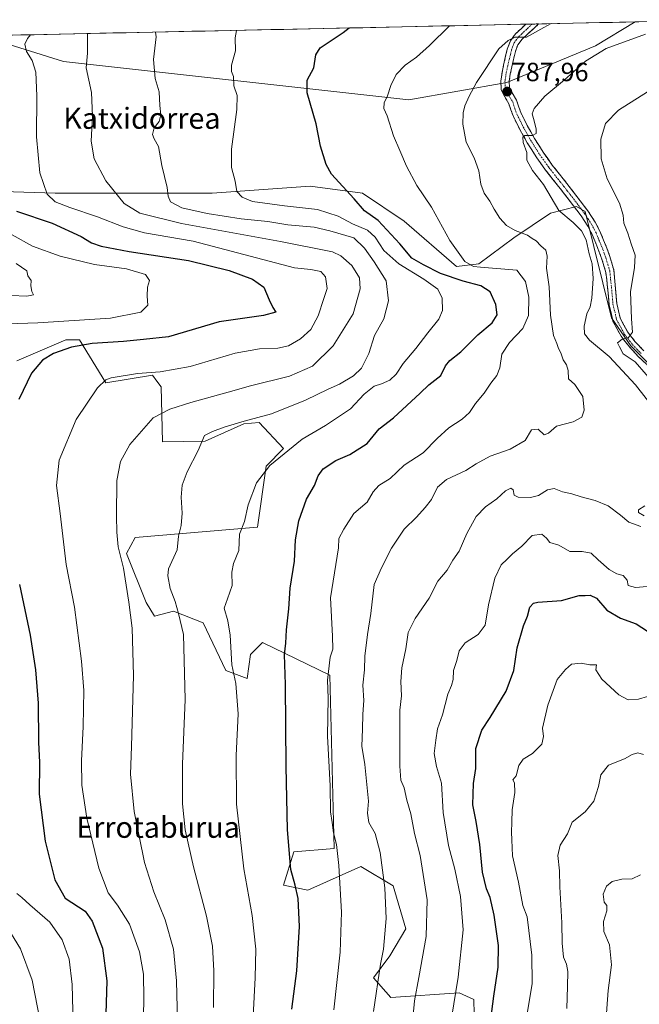
# Model space of a CAD drawing. Units: metres. Extents: x 644380 to 647835, y 4757713 to 4760099.
# Drawn here: x 644662 to 644898, y 4759664 to 4760038 of the extents above; entities that cross this region are included whole.
import ezdxf
from ezdxf.enums import TextEntityAlignment as Align

# ---------------------------------------------------------------- set-up
doc = ezdxf.new("R2010")
doc.units = ezdxf.units.M
doc.header["$MEASUREMENT"] = 0
doc.linetypes.add('TRAZO_Y_PUNTO', pattern=[1, 0.5, -0.25, 0, -0.25])
doc.linetypes.add('TRAZOSX2', pattern=[1.5, 1, -0.5])
for name, color, linetype, lineweight in [('Arbolado forestal CxS', 92, 'Continuous', 0), ('Camino', 19, 'TRAZOSX2', 0), ('Camino Cxs', 19, 'Continuous', 0), ('Camino eje', 19, 'TRAZO_Y_PUNTO', 0), ('Carátula', 7, 'Continuous', 5), ('Curva de nivel maestra', 36, 'Continuous', 30), ('Curva de nivel normal', 36, 'Continuous', 0), ('Municipio CxS', 142, 'Continuous', 0), ('Prado CxS', 92, 'Continuous', 0), ('Punto de cota en terreno', 7, 'Continuous', 0), ('Rótulo de punto de cota en terreno', 19, 'Continuous', 0), ('Texto cartográfico', 19, 'Continuous', 0)]:
    doc.layers.add(name, color=color, linetype=linetype, lineweight=lineweight)
doc.styles.add('Arial', font='txt', dxfattribs={"height": 0.2})

# ---------------------------------------------------------------- blocks, each defined once
blk = doc.blocks.new('*U168')
at = {"layer": 'Municipio CxS', "color": 142, "linetype": 'Continuous', "lineweight": 0}
blk.add_polyline3d([(644657.5351, 4760032.0775, 752.8927), (644662.5325, 4760032.1839, 754.2688), (644667.5298, 4760032.2904, 755.1422), (644672.5271, 4760032.3968, 756.1168), (644677.5244, 4760032.5033, 757.281), (644682.5217, 4760032.6097, 758.6274), (644687.5191, 4760032.7161, 759.8962), (644692.5164, 4760032.8226, 761.024), (644697.5137, 4760032.929, 762.5476), (644702.511, 4760033.0354, 762.8932), (644707.5083, 4760033.1419, 763.6431), (644712.5056, 4760033.2483, 764.6661), (644717.503, 4760033.3547, 765.4501), (644722.5003, 4760033.4612, 766.2163), (644727.4976, 4760033.5676, 766.8956), (644732.4949, 4760033.674, 767.5274), (644737.4922, 4760033.7805, 768.4392), (644742.4895, 4760033.8869, 769.6533), (644747.4869, 4760033.9934, 770.4985), (644752.4842, 4760034.0998, 771.0571), (644757.4815, 4760034.2062, 771.7135), (644762.4788, 4760034.3127, 772.285), (644767.4761, 4760034.4191, 772.8627), (644772.4734, 4760034.5255, 773.4475), (644777.4708, 4760034.632, 773.896), (644782.4681, 4760034.7384, 774.426), (644787.4654, 4760034.8448, 774.9719), (644792.4627, 4760034.9513, 775.6113), (644797.46, 4760035.0577, 776.1393), (644802.4574, 4760035.1641, 776.6701), (644807.4547, 4760035.2706, 777.2926), (644812.452, 4760035.377, 778.0806), (644817.4493, 4760035.4834, 778.7579), (644822.4466, 4760035.5899, 779.4606), (644827.4439, 4760035.6963, 780.255), (644832.4413, 4760035.8028, 780.7967), (644837.4386, 4760035.9092, 781.4999), (644842.4359, 4760036.0156, 782.2309), (644847.4332, 4760036.1221, 783.1312), (644852.4305, 4760036.2285, 784.1405), (644857.4278, 4760036.3349, 784.421), (644862.4252, 4760036.4414, 784.7323), (644867.4225, 4760036.5478, 785.2274), (644872.4198, 4760036.6542, 785.9724), (644877.4171, 4760036.7607, 786.6086), (644882.4144, 4760036.8671, 787.3362), (644887.4118, 4760036.9735, 787.9976), (644892.4091, 4760037.08, 788.6007), (644897.4064, 4760037.1864, 788.87), (644902.4037, 4760037.2929, 789.1109)], dxfattribs=at)
blk = doc.blocks.new('*U173')
at = {"layer": 'Curva de nivel normal', "color": 36, "linetype": 'Continuous', "lineweight": 0}
blk.add_polyline3d([(644853.36, 4759650.06, 805), (644856.87, 4759671.42, 805), (644856.72, 4759682.23, 805), (644854.91, 4759696.85, 805), (644853.26, 4759701.11, 805), (644851.63, 4759709.96, 805), (644849.34, 4759719.96, 805), (644849.17, 4759726.09, 805), (644848.96, 4759729.02, 805), (644849.15, 4759732.81, 805), (644849.23, 4759737.52, 805), (644850.28, 4759744.07, 805), (644850.11, 4759747.72, 805), (644849.45, 4759748.88, 805), (644850.76, 4759750.45, 805), (644851.81, 4759754.33, 805), (644853.41, 4759756.78, 805), (644857.01, 4759758.92, 805), (644860.49, 4759762.52, 805), (644861.19, 4759765.44, 805), (644860.82, 4759768.58, 805), (644862.78, 4759777.27, 805), (644866.39, 4759787.04, 805), (644869.54, 4759790.92, 805), (644871.83, 4759792.88, 805), (644875.48, 4759793.26, 805), (644878.76, 4759792.71, 805), (644881.26, 4759792.59, 805), (644881.06, 4759790.7, 805), (644883.36, 4759787.14, 805), (644889.84, 4759781.22, 805), (644893.4, 4759779.28, 805), (644897.31, 4759779.57, 805), (644900.74, 4759780.65, 805)], dxfattribs=at)
blk = doc.blocks.new('*U179')
at = {"layer": 'Curva de nivel normal', "color": 36, "linetype": 'Continuous', "lineweight": 0}
for points in [[(644809.93, 4759641.79, 790), (644812.11, 4759664.9, 790), (644813.84, 4759673.76, 790), (644816.51, 4759689.3, 790), (644816.9, 4759703.26, 790), (644814.23, 4759720.11, 790), (644812.1, 4759728.47, 790), (644810.79, 4759736.02, 790), (644809.27, 4759741.14, 790), (644808.25, 4759745.82, 790), (644806.98, 4759748.76, 790), (644806.5, 4759754.14, 790), (644806.6, 4759769.34, 790), (644806.55, 4759775.47, 790), (644807.13, 4759780.81, 790), (644806.9, 4759786.36, 790), (644807.35, 4759791.54, 790), (644808.83, 4759798.69, 790), (644809.77, 4759804.96, 790), (644812.36, 4759810.22, 790), (644817.76, 4759818.03, 790), (644820.95, 4759824.42, 790), (644824.49, 4759828.71, 790), (644826.65, 4759832.48, 790), (644829.12, 4759835.85, 790), (644832, 4759842.65, 790), (644835.62, 4759849.01, 790), (644839.15, 4759852.68, 790), (644843.47, 4759855.74, 790), (644846.78, 4759858.81, 790), (644848.77, 4759859.81, 790), (644849.6, 4759859.16, 790), (644849.98, 4759857.22, 790), (644851.49, 4759856.4, 790), (644856.24, 4759856.24, 790), (644859.32, 4759857.04, 790), (644862.66, 4759859.26, 790), (644865.23, 4759859.69, 790), (644868.45, 4759858.5, 790), (644871.94, 4759857.73, 790), (644875.5, 4759856.49, 790), (644880.76, 4759855.19, 790), (644885.74, 4759853.08, 790), (644890.42, 4759849.56, 790), (644893.62, 4759846.88, 790), (644898.21, 4759845.31, 790)], [(644899.43, 4759849.29, 790), (644897.33, 4759850.61, 790), (644897.3, 4759851.58, 790), (644899.66, 4759853.12, 790)], [(644903.41, 4759889.85, 790), (644896.09, 4759899.18, 790), (644886.11, 4759909.85, 790), (644878.72, 4759916.11, 790), (644876.7, 4759918.57, 790), (644876.63, 4759921.45, 790), (644877.62, 4759926.18, 790), (644878.85, 4759928.85, 790), (644879.56, 4759932.08, 790), (644880.11, 4759939.55, 790), (644879.65, 4759945.18, 790), (644878.51, 4759948.95, 790), (644877.39, 4759954.23, 790), (644875.64, 4759957.73, 790), (644872.5, 4759960.81, 790), (644866.98, 4759965.48, 790), (644861.2, 4759975.29, 790), (644856.97, 4759980.63, 790), (644854.88, 4759984.55, 790), (644854.89, 4759987.53, 790), (644853.38, 4759991.26, 790), (644853.35, 4759993.33, 790), (644854.13, 4759994.01, 790), (644856.99, 4759993.97, 790), (644858.37, 4759994.77, 790), (644858.34, 4759996.33, 790), (644857.67, 4759999.53, 790), (644856.92, 4760002.23, 790), (644857.62, 4760004.26, 790), (644861.72, 4760008.96, 790), (644869.1, 4760015.15, 790), (644877.16, 4760022.18, 790), (644884.98, 4760027.06, 790), (644899.9, 4760032.48, 790)]]:
    blk.add_polyline3d(points, dxfattribs=at)
blk = doc.blocks.new('*U190')
at = {"layer": 'Curva de nivel normal', "color": 36, "linetype": 'Continuous', "lineweight": 0}
for points in [[(644682.38, 4759656.06, 745), (644682.05, 4759671.06, 745), (644680.81, 4759680.67, 745), (644678.18, 4759688.04, 745), (644673.54, 4759694.73, 745), (644665.91, 4759701.34, 745), (644662.9, 4759704.12, 745), (644660.95, 4759705.67, 745)], [(644649.82, 4759922.12, 745), (644668.95, 4759922.66, 745), (644696.56, 4759924.42, 745), (644708.06, 4759926.75, 745), (644710.8, 4759929.43, 745), (644710.49, 4759932.85, 745), (644710.69, 4759936.24, 745), (644711.35, 4759938.81, 745), (644709.86, 4759941.08, 745), (644702.65, 4759943.21, 745), (644690.49, 4759944.87, 745), (644677.42, 4759948.02, 745), (644666.85, 4759951.89, 745), (644659.23, 4759956.2, 745)]]:
    blk.add_polyline3d(points, dxfattribs=at)
blk = doc.blocks.new('*U193')
at = {"layer": 'Curva de nivel normal', "color": 36, "linetype": 'Continuous', "lineweight": 0}
blk.add_polyline3d([(644781.52, 4759661.43, 780), (644783.91, 4759683.44, 780), (644784.44, 4759698.63, 780), (644783.42, 4759716.28, 780), (644782.43, 4759724.28, 780), (644781.31, 4759728.78, 780), (644780.86, 4759732.7, 780), (644780.19, 4759736.71, 780), (644780.02, 4759746.61, 780), (644779.08, 4759765.54, 780), (644779.36, 4759779.99, 780), (644779.1, 4759786.78, 780), (644780.07, 4759795.55, 780), (644781.03, 4759798.66, 780), (644781, 4759803.52, 780), (644780.21, 4759818.14, 780), (644783.23, 4759837.1, 780), (644783.36, 4759840.68, 780), (644785.26, 4759844.19, 780), (644789.08, 4759850.19, 780), (644794.17, 4759854.52, 780), (644796.47, 4759858.44, 780), (644798.6, 4759860.85, 780), (644802.83, 4759863.52, 780), (644808.24, 4759868.52, 780), (644815.48, 4759873.24, 780), (644820.78, 4759878.76, 780), (644825.12, 4759882.83, 780), (644830.27, 4759886.11, 780), (644832.99, 4759888.64, 780), (644835.32, 4759892.05, 780), (644838.66, 4759895.91, 780), (644841.12, 4759899.73, 780), (644843.46, 4759902.69, 780), (644844.59, 4759905.59, 780), (644845.38, 4759910.81, 780), (644848.26, 4759915.26, 780), (644853.32, 4759920.52, 780), (644855.45, 4759925.52, 780), (644855.6, 4759932.52, 780), (644854.31, 4759938.44, 780), (644850.99, 4759942.76, 780), (644837.22, 4759943.93, 780), (644834.5, 4759944.17, 780), (644831.21, 4759945.98, 780), (644825.54, 4759954.05, 780), (644818.59, 4759966.64, 780), (644813.05, 4759974.91, 780), (644809.04, 4759982.24, 780), (644806.56, 4759988.22, 780), (644804.12, 4759993.79, 780), (644801.68, 4760001.39, 780), (644800.46, 4760004.24, 780), (644800.64, 4760006.34, 780), (644801.86, 4760009.09, 780), (644803.08, 4760012.92, 780), (644805.19, 4760017.12, 780), (644808.54, 4760020.72, 780), (644812.84, 4760023.73, 780), (644817.84, 4760028.17, 780), (644825.39, 4760035.65, 780)], dxfattribs=at)
blk = doc.blocks.new('*U194')
at = {"layer": 'Curva de nivel normal', "color": 36, "linetype": 'Continuous', "lineweight": 0}
for points in [[(644824.56, 4759648.08, 795), (644828.72, 4759673.88, 795), (644830.61, 4759691.89, 795), (644829.64, 4759704.61, 795), (644827.49, 4759714.88, 795), (644825.04, 4759723.97, 795), (644823.04, 4759736.52, 795), (644822.44, 4759747.71, 795), (644820.55, 4759754.02, 795), (644819.65, 4759758.97, 795), (644820.26, 4759764.06, 795), (644820.82, 4759768.35, 795), (644822.78, 4759773.67, 795), (644824.74, 4759781.5, 795), (644826.2, 4759784.83, 795), (644826.77, 4759787.06, 795), (644827, 4759790.53, 795), (644828.22, 4759794.3, 795), (644829.16, 4759797.93, 795), (644831.36, 4759800.97, 795), (644836.3, 4759804.16, 795), (644839, 4759807.76, 795), (644840.25, 4759815.52, 795), (644842.62, 4759825.56, 795), (644845.04, 4759830.69, 795), (644847.37, 4759832.89, 795), (644849.37, 4759834.92, 795), (644852.96, 4759837.82, 795), (644856.92, 4759841.88, 795), (644860.54, 4759842.33, 795), (644862.28, 4759840.8, 795), (644863.56, 4759839.17, 795), (644866.99, 4759838.12, 795), (644871.19, 4759835.7, 795), (644875.88, 4759835.74, 795), (644879.31, 4759835.12, 795), (644881.9, 4759832.55, 795), (644886.1, 4759828.95, 795), (644889.03, 4759827.29, 795), (644891.5, 4759826.56, 795), (644892.96, 4759824.82, 795), (644893.41, 4759822.88, 795), (644896.17, 4759822.03, 795), (644900.57, 4759822.43, 795)], [(644904.39, 4759898.25, 795), (644895.98, 4759907.84, 795), (644891.41, 4759910.94, 795), (644890.01, 4759913.58, 795), (644889.36, 4759915.04, 795), (644891.06, 4759916.52, 795), (644893.53, 4759917.18, 795), (644895.03, 4759919.18, 795), (644894.58, 4759924.18, 795), (644894.25, 4759934.52, 795), (644895.74, 4759943.74, 795), (644895.96, 4759948.42, 795), (644894.48, 4759952.74, 795), (644893.26, 4759956.85, 795), (644891.74, 4759960.63, 795), (644891.52, 4759963.66, 795), (644890.05, 4759968.24, 795), (644885.33, 4759977.52, 795), (644883.1, 4759985.02, 795), (644882.95, 4759992.5, 795), (644884.71, 4759998.52, 795), (644889.66, 4760003.54, 795), (644900.72, 4760010.61, 795)]]:
    blk.add_polyline3d(points, dxfattribs=at)
blk = doc.blocks.new('*U196')
at = {"layer": 'Curva de nivel normal', "color": 36, "linetype": 'Continuous', "lineweight": 0}
blk.add_polyline3d([(644796.59, 4759660.78, 785), (644799.24, 4759678.83, 785), (644800.4, 4759684.52, 785), (644801.34, 4759696.19, 785), (644800.81, 4759707.89, 785), (644799.1, 4759721.22, 785), (644797.16, 4759728.52, 785), (644794.76, 4759732.69, 785), (644794.24, 4759736.22, 785), (644794.65, 4759740.86, 785), (644793.23, 4759754.75, 785), (644792.17, 4759761.7, 785), (644792.37, 4759768.23, 785), (644792.45, 4759773.95, 785), (644792.85, 4759779.06, 785), (644792.55, 4759784.91, 785), (644793.1, 4759790.76, 785), (644793.28, 4759795.94, 785), (644794.28, 4759804.19, 785), (644795.59, 4759812.18, 785), (644796.82, 4759823.18, 785), (644799.54, 4759829.54, 785), (644803.36, 4759836.96, 785), (644808.14, 4759844.21, 785), (644812.92, 4759848.85, 785), (644816.17, 4759852.52, 785), (644818.61, 4759855.52, 785), (644820.82, 4759860.18, 785), (644824.3, 4759863.17, 785), (644831.66, 4759866.52, 785), (644835.54, 4759869.14, 785), (644840.88, 4759872.04, 785), (644848.54, 4759874.68, 785), (644854.22, 4759877.95, 785), (644856.6, 4759881.97, 785), (644859.16, 4759882.28, 785), (644861.42, 4759880.12, 785), (644863.08, 4759880.7, 785), (644866.08, 4759883.44, 785), (644872.5, 4759885.02, 785), (644875.74, 4759886.83, 785), (644876.69, 4759889.44, 785), (644876.07, 4759894.69, 785), (644873.12, 4759899.29, 785), (644870.68, 4759901.38, 785), (644870.5, 4759904.52, 785), (644869.93, 4759906.78, 785), (644868.68, 4759908.69, 785), (644867.77, 4759911.35, 785), (644866.86, 4759912.99, 785), (644866.26, 4759914.85, 785), (644864.95, 4759917.85, 785), (644863.87, 4759925.62, 785), (644863.35, 4759936.43, 785), (644862.36, 4759943.55, 785), (644862.59, 4759948.11, 785), (644862.1, 4759950.29, 785), (644860.17, 4759952.03, 785), (644858.33, 4759953.86, 785), (644856.86, 4759954.72, 785), (644855.13, 4759955.99, 785), (644850.46, 4759957.78, 785), (644847.08, 4759959.78, 785), (644844.57, 4759962.56, 785), (644842.36, 4759965.89, 785), (644840.78, 4759968.97, 785), (644838.56, 4759972.04, 785), (644837.36, 4759975.4, 785), (644836.62, 4759980.56, 785), (644834.84, 4759985.4, 785), (644831.82, 4759991.46, 785), (644830.56, 4759998.24, 785), (644830.61, 4760002.52, 785), (644831.24, 4760005.18, 785), (644832.96, 4760008.85, 785), (644835.7, 4760014.13, 785), (644844.18, 4760026.85, 785), (644847.71, 4760030.09, 785), (644850.4, 4760031.4, 785), (644854.76, 4760031.36, 785), (644861.28, 4760035.07, 785), (644864.14, 4760036.48, 785)], dxfattribs=at)
blk = doc.blocks.new('*U206')
at = {"layer": 'Curva de nivel normal', "color": 36, "linetype": 'Continuous', "lineweight": 0}
blk.add_polyline3d([(644735.72, 4759662.34, 765), (644735.82, 4759676.26, 765), (644735.33, 4759685.71, 765), (644733.06, 4759697.02, 765), (644728.07, 4759715.85, 765), (644724.95, 4759729.93, 765), (644723.89, 4759739.85, 765), (644723.95, 4759754.85, 765), (644724.89, 4759779.46, 765), (644724.33, 4759804.14, 765), (644722.44, 4759812.21, 765), (644721.19, 4759816.72, 765), (644719.2, 4759821.65, 765), (644718.34, 4759826.48, 765), (644718.64, 4759829.14, 765), (644721.97, 4759836.41, 765), (644722.41, 4759841.58, 765), (644723.41, 4759845.6, 765), (644723.76, 4759850.29, 765), (644723.39, 4759856.47, 765), (644723.82, 4759860.92, 765), (644725.7, 4759866, 765), (644729.9, 4759874.22, 765), (644732.35, 4759879.88, 765), (644735.32, 4759881.33, 765), (644739.73, 4759883.02, 765), (644747.33, 4759885.33, 765), (644757.77, 4759888.15, 765), (644770.68, 4759893.32, 765), (644779.35, 4759897.53, 765), (644783.68, 4759899.36, 765), (644788.98, 4759902.5, 765), (644791.94, 4759905.52, 765), (644794.71, 4759911.07, 765), (644796.88, 4759917.94, 765), (644800.47, 4759924.24, 765), (644802.25, 4759931.06, 765), (644801.37, 4759938.72, 765), (644796.8, 4759945.94, 765), (644793.15, 4759951.06, 765), (644789.13, 4759954.99, 765), (644779.98, 4759957.72, 765), (644774.03, 4759959.06, 765), (644764.04, 4759960.01, 765), (644756.32, 4759961.3, 765), (644746.24, 4759962.24, 765), (644733.25, 4759964.29, 765), (644723.62, 4759966.48, 765), (644719.38, 4759968.68, 765), (644718.47, 4759970.82, 765), (644718.1, 4759974.18, 765), (644716.06, 4759982.52, 765), (644714.84, 4759989.82, 765), (644713.12, 4759992.62, 765), (644712.49, 4759994.38, 765), (644713.18, 4759996.8, 765), (644715.02, 4759999.24, 765), (644715.68, 4760001.86, 765), (644715.3, 4760005.34, 765), (644715.08, 4760010.57, 765), (644713.54, 4760015.64, 765), (644712.96, 4760022.9, 765), (644713.9, 4760031.43, 765), (644713.63, 4760033.27, 765)], dxfattribs=at)
blk = doc.blocks.new('*U210')
at = {"layer": 'Curva de nivel normal', "color": 36, "linetype": 'Continuous', "lineweight": 0}
for points in [[(644670.68, 4759652.63, 740), (644666.75, 4759672.78, 740), (644662.31, 4759684.6, 740), (644657.48, 4759692.5, 740)], [(644652.73, 4759933.36, 740), (644664.74, 4759932.83, 740), (644667.25, 4759933.41, 740), (644666.64, 4759934.66, 740), (644666.27, 4759936.78, 740), (644666.42, 4759938.78, 740), (644665.08, 4759940.56, 740), (644664.76, 4759942.54, 740), (644660.66, 4759945.24, 740)]]:
    blk.add_polyline3d(points, dxfattribs=at)
blk = doc.blocks.new('*U228')
at = {"layer": 'Curva de nivel normal', "color": 36, "linetype": 'Continuous', "lineweight": 0}
blk.add_polyline3d([(644750.8, 4759658.98, 770), (644751.62, 4759673.68, 770), (644751.76, 4759684.48, 770), (644750.4, 4759697.26, 770), (644747.26, 4759715.12, 770), (644744.42, 4759739.61, 770), (644744.33, 4759758.11, 770), (644745.06, 4759774.05, 770), (644744.16, 4759785.52, 770), (644742.63, 4759792.71, 770), (644742.08, 4759803.96, 770), (644741.23, 4759809.38, 770), (644739.73, 4759814.24, 770), (644741.04, 4759817.74, 770), (644742.83, 4759822.84, 770), (644742.75, 4759827.88, 770), (644743.34, 4759831.2, 770), (644745.31, 4759836.18, 770), (644745.62, 4759842.35, 770), (644747.55, 4759847.18, 770), (644748.91, 4759853.52, 770), (644752.12, 4759861.85, 770), (644757.19, 4759868.42, 770), (644769.4, 4759878.45, 770), (644778.31, 4759883.66, 770), (644787.74, 4759890.01, 770), (644792.99, 4759895.57, 770), (644796.74, 4759898.58, 770), (644799.64, 4759899.53, 770), (644802.76, 4759900.93, 770), (644805.12, 4759903.18, 770), (644807.77, 4759907.21, 770), (644812.68, 4759912.96, 770), (644817.19, 4759918.88, 770), (644821.44, 4759924.16, 770), (644822.72, 4759927.38, 770), (644822.62, 4759932.15, 770), (644820.94, 4759935.45, 770), (644815.73, 4759939.29, 770), (644806.19, 4759945.09, 770), (644800.47, 4759950.27, 770), (644797.19, 4759955.27, 770), (644794.21, 4759957.93, 770), (644788.62, 4759960.32, 770), (644783.09, 4759963.28, 770), (644775.29, 4759965.79, 770), (644762.72, 4759967.17, 770), (644750.58, 4759968.85, 770), (644746.63, 4759970.54, 770), (644744.58, 4759972.6, 770), (644744.01, 4759976.54, 770), (644742.62, 4759981.82, 770), (644742.61, 4759988.8, 770), (644744.61, 4760003.78, 770), (644744.77, 4760009.2, 770), (644743.43, 4760012.85, 770), (644743.33, 4760016.42, 770), (644742.54, 4760018.29, 770), (644742.51, 4760020.7, 770), (644744.09, 4760026.16, 770), (644743.94, 4760031.14, 770), (644744.45, 4760033.93, 770)], dxfattribs=at)
blk = doc.blocks.new('*U230')
at = {"layer": 'Curva de nivel maestra', "color": 36, "linetype": 'Continuous', "lineweight": 30}
for points in [[(644660.88, 4759965.19, 750), (644674.41, 4759960.56, 750), (644685.36, 4759955.54, 750), (644689.3, 4759953.16, 750), (644693.02, 4759951.88, 750), (644703.65, 4759949.84, 750), (644726.18, 4759946.37, 750), (644741.72, 4759942.58, 750), (644750.5, 4759939.32, 750), (644754.87, 4759936.23, 750), (644756.92, 4759931.4, 750), (644758.32, 4759928.52, 750), (644759.4, 4759926.72, 750), (644754.74, 4759925.47, 750), (644737.85, 4759923.04, 750), (644718.59, 4759917.42, 750), (644709.16, 4759916.35, 750), (644701.53, 4759915.59, 750), (644689.64, 4759914.79, 750), (644681.73, 4759913.5, 750), (644674.95, 4759911.01, 750), (644670.65, 4759908.52, 750), (644666.58, 4759903.53, 750), (644661.7, 4759893.57, 750)], [(644661.98, 4759823.23, 750), (644666.02, 4759803.88, 750), (644668.04, 4759790.81, 750), (644669.02, 4759778.02, 750), (644669.25, 4759763.3, 750), (644669.57, 4759755.51, 750), (644669.44, 4759743.41, 750), (644671.69, 4759725.57, 750), (644675.44, 4759710.89, 750), (644679.3, 4759703.97, 750), (644686.88, 4759699, 750), (644689.58, 4759695.18, 750), (644693.49, 4759684.85, 750), (644695.17, 4759672.45, 750), (644694.8, 4759659.92, 750)]]:
    blk.add_polyline3d(points, dxfattribs=at)
blk = doc.blocks.new('*U236')
at = {"layer": 'Curva de nivel maestra', "color": 36, "linetype": 'Continuous', "lineweight": 30}
blk.add_polyline3d([(644765.52, 4759661.72, 775), (644767.45, 4759676.31, 775), (644768.43, 4759693.13, 775), (644767.88, 4759703.81, 775), (644766.71, 4759708.85, 775), (644765.06, 4759714.85, 775), (644763.9, 4759729.88, 775), (644763.32, 4759753.98, 775), (644763.15, 4759785.22, 775), (644762.7, 4759796.52, 775), (644763.21, 4759800.89, 775), (644763.5, 4759805.95, 775), (644764.37, 4759814, 775), (644764.84, 4759821.78, 775), (644766.45, 4759832.08, 775), (644766.84, 4759840.23, 775), (644768.12, 4759847.4, 775), (644771.06, 4759855.65, 775), (644774.17, 4759860.8, 775), (644775.57, 4759864.52, 775), (644777.46, 4759867.18, 775), (644782.25, 4759870.39, 775), (644787.57, 4759872.61, 775), (644794.16, 4759876.77, 775), (644798.66, 4759882.44, 775), (644804.09, 4759886.61, 775), (644814.3, 4759895.94, 775), (644817.6, 4759899.14, 775), (644822.11, 4759902.66, 775), (644823.94, 4759906.34, 775), (644825.53, 4759908.33, 775), (644829.76, 4759911.72, 775), (644836.2, 4759918.18, 775), (644841.64, 4759922.65, 775), (644843.5, 4759925.78, 775), (644843.1, 4759929.69, 775), (644840.9, 4759934.52, 775), (644837.33, 4759936.83, 775), (644830.58, 4759938.61, 775), (644822.06, 4759941.5, 775), (644815.56, 4759944.76, 775), (644811.11, 4759947.3, 775), (644806.6, 4759952.79, 775), (644798.37, 4759961.63, 775), (644793.1, 4759965.25, 775), (644789.24, 4759969.84, 775), (644780.58, 4759979.26, 775), (644778.54, 4759982.98, 775), (644776.45, 4759989.87, 775), (644774.71, 4759998.43, 775), (644771.38, 4760010.17, 775), (644771.32, 4760014.93, 775), (644773.8, 4760019.66, 775), (644774.59, 4760024.68, 775), (644776.24, 4760027.26, 775), (644784.95, 4760033.15, 775), (644787.25, 4760034.84, 775)], dxfattribs=at)
blk = doc.blocks.new('*U238')
at = {"layer": 'Curva de nivel maestra', "color": 36, "linetype": 'Continuous', "lineweight": 30}
blk.add_polyline3d([(644841.05, 4759656.91, 800), (644842.33, 4759666.64, 800), (644843.96, 4759677.62, 800), (644844.11, 4759685.87, 800), (644842.45, 4759697.42, 800), (644840.92, 4759704.12, 800), (644839.5, 4759707.5, 800), (644837.97, 4759713.85, 800), (644836.93, 4759724.28, 800), (644835.54, 4759733.06, 800), (644834.28, 4759739.47, 800), (644834.54, 4759747.47, 800), (644835.45, 4759753.18, 800), (644835.42, 4759760.85, 800), (644837.77, 4759767.85, 800), (644840.9, 4759772.67, 800), (644846.96, 4759782.68, 800), (644849.93, 4759790.51, 800), (644851.13, 4759799.06, 800), (644853.55, 4759807.52, 800), (644855.04, 4759811.18, 800), (644855.99, 4759814.52, 800), (644857.41, 4759816.06, 800), (644859.08, 4759816.47, 800), (644868.01, 4759817.12, 800), (644874.79, 4759818.98, 800), (644877.05, 4759819, 800), (644878.97, 4759819.18, 800), (644881.32, 4759817.98, 800), (644885.2, 4759813.5, 800), (644890.45, 4759810.34, 800), (644896.39, 4759808.23, 800), (644900.72, 4759805.5, 800)], dxfattribs=at)
blk = doc.blocks.new('5PATER')
at = {"layer": 'Carátula', "linetype": 'Continuous', "lineweight": 5}
h = blk.add_hatch(color=250, dxfattribs=at)
edge = h.paths.add_edge_path()
edge.add_ellipse((0, 0.01), major_axis=(-1.33, -1.34), ratio=0.999422, start_angle=0, end_angle=360)

msp = doc.modelspace()

# ---------------------------------------------------------------- linework, layer by layer
at = {"layer": 'Arbolado forestal CxS', "color": 92, "linetype": 'Continuous', "lineweight": 0}
msp.add_polyline3d([(644810.02, 4760007.52, 781.88), (644678.67, 4760022.13, 758.36), (644647.42, 4760031.86, 750.36), (644895.97, 4760037.16, 789.84), (644881, 4760028.09, 790.47), (644847.17, 4760014.16, 787.85), (644810.02, 4760007.52, 781.88)], close=True, dxfattribs=at)
for points in [[(644647.42, 4760031.86, 750.36), (644678.67, 4760022.13, 758.36), (644810.02, 4760007.52, 781.88), (644847.17, 4760014.16, 787.85), (644881, 4760028.09, 790.47), (644895.97, 4760037.16, 789.84)], [(644895.97, 4760037.16, 789.84), (644647.42, 4760031.86, 750.36)], [(644635.75, 4759973.31, 747.02), (644675.55, 4759971.98, 755.36), (644735.26, 4759971.98, 768), (644772.41, 4759974.63, 772.74), (644792.31, 4759971.98, 775.45), (644808.23, 4759961.35, 777.24), (644828.13, 4759944.09, 776.48), (644836.59, 4759945.1, 778.04), (644849.86, 4759955.05, 783.97), (644863.79, 4759964.35, 787.73), (644873.74, 4759967, 791.27), (644877.06, 4759965.08, 791.26), (644887.01, 4759924.59, 794.26), (644894.31, 4759913.97, 795.55), (644907.57, 4759900.69, 797.47)], [(644907.57, 4759900.69, 797.47), (644894.31, 4759913.97, 795.55), (644887.01, 4759924.59, 794.26), (644877.06, 4759965.08, 791.26), (644873.74, 4759967, 791.27), (644863.79, 4759964.35, 787.73), (644849.86, 4759955.05, 783.97), (644836.59, 4759945.1, 778.04), (644828.13, 4759944.09, 776.48), (644808.23, 4759961.35, 777.24), (644792.31, 4759971.98, 775.45), (644772.41, 4759974.63, 772.74), (644735.26, 4759971.98, 768), (644675.55, 4759971.98, 755.36), (644635.75, 4759973.31, 747.02)], [(644835.3, 4759637.47, 800.19), (644834.64, 4759665.35, 798.44), (644829.07, 4759667.96, 796.48), (644803.08, 4759666.09, 787.92), (644796.56, 4759673.56, 785.74), (644802.71, 4759681.96, 786.84), (644808.82, 4759692.26, 788.41), (644804, 4759708.66, 786.61), (644791.76, 4759716, 783.32), (644771.63, 4759706.91, 776.75), (644762.34, 4759708.9, 774.16), (644766.32, 4759721.51, 776.14), (644781.58, 4759722.84, 780.26), (644779.92, 4759788.77, 781.21), (644754.38, 4759801.17, 773.4), (644749.74, 4759796.53, 772.14), (644748.52, 4759787.43, 771.71), (644740.45, 4759790.55, 769.66), (644731.83, 4759808.61, 767.78), (644720.55, 4759813.12, 764.75), (644713.25, 4759811.13, 762.85), (644710.06, 4759816.36, 762.06), (644702.64, 4759835.03, 761.36), (644705.95, 4759841.01, 762.59), (644752.39, 4759844.99, 772.08), (644755.71, 4759868.22, 771.16), (644762.34, 4759874.86, 771.36), (644753.05, 4759884.82, 767.11), (644747.2, 4759884.35, 766.41), (644732.6, 4759877.71, 765.7), (644716.27, 4759877.48, 763.37), (644715.79, 4759898.43, 758.52), (644714.22, 4759900.52, 757.68), (644712.51, 4759902.8, 756.78), (644694.8, 4759899.85, 756.13), (644684.84, 4759916.22, 750.68), (644679.53, 4759916.22, 750.31), (644660.96, 4759908.25, 749.46)], [(644660.96, 4759908.25, 749.46), (644679.53, 4759916.22, 750.31), (644684.84, 4759916.22, 750.68), (644694.8, 4759899.85, 756.13), (644712.51, 4759902.8, 756.78), (644714.22, 4759900.52, 757.68), (644715.79, 4759898.43, 758.52), (644716.27, 4759877.48, 763.37), (644732.6, 4759877.71, 765.7), (644747.2, 4759884.35, 766.41), (644753.05, 4759884.82, 767.11), (644762.34, 4759874.86, 771.36), (644755.71, 4759868.22, 771.16), (644752.39, 4759844.99, 772.08), (644705.95, 4759841.01, 762.59), (644702.64, 4759835.03, 761.36), (644710.06, 4759816.36, 762.06), (644713.25, 4759811.13, 762.85), (644720.55, 4759813.12, 764.75), (644731.83, 4759808.61, 767.78), (644740.45, 4759790.55, 769.66), (644748.52, 4759787.43, 771.71), (644749.74, 4759796.53, 772.14), (644754.38, 4759801.17, 773.4), (644779.92, 4759788.77, 781.21), (644781.58, 4759722.84, 780.26), (644766.32, 4759721.51, 776.14), (644762.34, 4759708.9, 774.16), (644771.63, 4759706.91, 776.75), (644791.76, 4759716, 783.32), (644804, 4759708.66, 786.61), (644808.82, 4759692.26, 788.41), (644802.71, 4759681.96, 786.84), (644796.56, 4759673.56, 785.74), (644803.08, 4759666.09, 787.92), (644829.07, 4759667.96, 796.48), (644834.64, 4759665.35, 798.44), (644835.3, 4759637.47, 800.19)]]:
    msp.add_polyline3d(points, dxfattribs=at)
at = {"layer": 'Camino', "color": 19, "linetype": 'TRAZOSX2', "lineweight": 0}
for points in [[(644903.18, 4759904.22), (644897.22, 4759909.95), (644893.82, 4759913.53), (644890.65, 4759917.64), (644887.57, 4759923.4), (644886.11, 4759929.61), (644885.53, 4759936.18), (644884.87, 4759941.88), (644884.1, 4759944.43), (644883.34, 4759946.98), (644882.26, 4759950), (644881.03, 4759952.97), (644879.68, 4759956.25), (644878.08, 4759959.42), (644875.44, 4759963.4), (644872.6, 4759967.2), (644870.09, 4759970.48), (644867.56, 4759973.74), (644861.96, 4759980.76), (644858.35, 4759985.87), (644855.01, 4759991.21), (644852.15, 4759996.25), (644849.6, 4760001.42), (644848.77, 4760003.72), (644848.02, 4760006.04), (644846.46, 4760008.63), (644845.1, 4760011.31), (644844.92, 4760014.57), (644845.42, 4760017.85), (644846, 4760020.72), (644846.66, 4760023.58), (644847.42, 4760026.82), (644848.57, 4760029.96), (644850.51, 4760032.55), (644852.89, 4760034.8), (644854.49, 4760036.27), (644854.49, 4760036.27)], [(644859.32, 4760036.38), (644859.31, 4760036.37), (644855.07, 4760032.46), (644852.9, 4760030.42), (644851.41, 4760028.42), (644850.48, 4760025.9), (644849.76, 4760022.86), (644849.12, 4760020.05), (644848.56, 4760017.29), (644848.12, 4760014.42), (644848.25, 4760012.15), (644849.25, 4760010.18), (644850.94, 4760007.37), (644851.79, 4760004.76), (644852.54, 4760002.67), (644854.97, 4759997.74), (644857.75, 4759992.84), (644861, 4759987.64), (644864.51, 4759982.67), (644867.25, 4759979.24), (644870.07, 4759975.72), (644872.61, 4759972.43), (644875.14, 4759969.13), (644878.05, 4759965.24), (644880.85, 4759961.03), (644882.59, 4759957.58), (644883.98, 4759954.19), (644885.24, 4759951.15), (644886.38, 4759947.98), (644887.16, 4759945.34), (644887.92, 4759942.79), (644889.04, 4759930.08), (644890.37, 4759924.46), (644893.15, 4759919.26), (644896.08, 4759915.46), (644899.32, 4759912.04)], [(644856.9, 4760036.32), (644854.49, 4760036.27)], [(644859.32, 4760036.38), (644856.9, 4760036.32)]]:
    msp.add_lwpolyline(points, dxfattribs=at)
at = {"layer": 'Camino Cxs', "color": 19, "linetype": 'Continuous', "lineweight": 0}
msp.add_polyline3d([(644900.2, 4759907.09, 795.67), (644897.22, 4759909.95, 795.33), (644893.82, 4759913.53, 795.33), (644892.24, 4759915.59, 794.96), (644890.65, 4759917.64, 794.45), (644889.11, 4759920.52, 794.09), (644887.57, 4759923.4, 793.85), (644886.84, 4759926.51, 793.46), (644886.11, 4759929.61, 792.91), (644885.82, 4759932.9, 792.45), (644885.53, 4759936.18, 791.98), (644885.2, 4759939.03, 791.61), (644884.87, 4759941.88, 791.51), (644884.1, 4759944.43, 791.35), (644883.34, 4759946.98, 791.14), (644882.26, 4759950, 790.99), (644881.03, 4759952.97, 790.88), (644879.68, 4759956.25, 790.65), (644878.08, 4759959.42, 790.76), (644875.44, 4759963.4, 791.19), (644872.6, 4759967.2, 791.24), (644870.09, 4759970.48, 791.14), (644867.56, 4759973.74, 791.31), (644864.76, 4759977.25, 790.81), (644861.96, 4759980.76, 790.6), (644860.16, 4759983.32, 790.87), (644858.35, 4759985.87, 790.52), (644856.68, 4759988.54, 790.2), (644855.01, 4759991.21, 789.86), (644853.58, 4759993.73, 789.81), (644852.15, 4759996.25, 789.55), (644850.88, 4759998.84, 789.21), (644849.6, 4760001.42, 788.81), (644848.77, 4760003.72, 788.59), (644848.02, 4760006.04, 788.31), (644846.46, 4760008.63, 787.99), (644845.1, 4760011.31, 787.36), (644844.92, 4760014.57, 786.9), (644845.42, 4760017.85, 786.46), (644846, 4760020.72, 786.14), (644846.66, 4760023.58, 785.88), (644847.42, 4760026.82, 785.42), (644848.57, 4760029.96, 784.85), (644850.51, 4760032.55, 784.66), (644852.89, 4760034.8, 784.44), (644854.49, 4760036.27, 784.25), (644854.49, 4760036.27, 784.25), (644854.49, 4760036.27, 784.25), (644859.32, 4760036.38, 784.53), (644859.31, 4760036.37, 784.53), (644857.19, 4760034.42, 784.53), (644855.07, 4760032.46, 784.74), (644852.9, 4760030.42, 785.05), (644851.41, 4760028.42, 785.13), (644850.48, 4760025.9, 785.5), (644849.76, 4760022.86, 785.93), (644849.12, 4760020.05, 786.31), (644848.56, 4760017.29, 786.74), (644848.12, 4760014.42, 787.26), (644848.25, 4760012.15, 787.59), (644849.25, 4760010.18, 787.84), (644850.94, 4760007.37, 788.16), (644851.79, 4760004.76, 788.56), (644852.54, 4760002.67, 788.97), (644853.76, 4760000.21, 789.37), (644854.97, 4759997.74, 789.61), (644856.36, 4759995.29, 789.82), (644857.75, 4759992.84, 790.07), (644859.38, 4759990.24, 790.35), (644861, 4759987.64, 790.65), (644862.76, 4759985.16, 790.98), (644864.51, 4759982.67, 791.07), (644867.25, 4759979.24, 791.25), (644870.07, 4759975.72, 791.25), (644872.61, 4759972.43, 791.41), (644875.14, 4759969.13, 791.22), (644878.05, 4759965.24, 791.48), (644879.45, 4759963.14, 791.37), (644880.85, 4759961.03, 791.25), (644882.59, 4759957.58, 791.22), (644883.98, 4759954.19, 791.15), (644885.24, 4759951.15, 791.22), (644886.38, 4759947.98, 791.52), (644887.16, 4759945.34, 791.84), (644887.92, 4759942.79, 792.11), (644888.29, 4759938.55, 792.59), (644888.67, 4759934.32, 793.01), (644889.04, 4759930.08, 793.22), (644889.71, 4759927.27, 793.42), (644890.37, 4759924.46, 793.74), (644891.76, 4759921.86, 794.13), (644893.15, 4759919.26, 794.63), (644896.08, 4759915.46, 795.26), (644899.32, 4759912.04, 795.86)], dxfattribs=at)
at = {"layer": 'Camino eje', "color": 19, "linetype": 'TRAZO_Y_PUNTO', "lineweight": 0}
msp.add_lwpolyline([(644856.9, 4760036.32), (644856.9, 4760036.32), (644854.78, 4760034.37), (644853.98, 4760033.63), (644852.9, 4760032.61), (644851.71, 4760031.49), (644850.96, 4760030.49), (644849.99, 4760029.19), (644849.42, 4760027.62), (644848.95, 4760026.36), (644848.57, 4760024.74), (644848.21, 4760023.22), (644847.89, 4760021.82), (644847.56, 4760020.39), (644846.99, 4760017.57), (644846.52, 4760014.5), (644846.59, 4760013.36), (644846.68, 4760011.73), (644847.86, 4760009.41), (644849.48, 4760006.71), (644849.91, 4760005.4), (644850.28, 4760004.24), (644850.66, 4760003.2), (644851.07, 4760002.05), (644853.56, 4759997), (644856.38, 4759992.03), (644859.68, 4759986.76), (644863.24, 4759981.72), (644867.41, 4759976.49), (644868.82, 4759974.73), (644870.09, 4759973.09), (644871.35, 4759971.46), (644873.87, 4759968.17), (644876.75, 4759964.32), (644878.07, 4759962.33), (644879.47, 4759960.23), (644881.14, 4759956.92), (644881.83, 4759955.22), (644882.51, 4759953.58), (644883.75, 4759950.58), (644884.29, 4759949.07), (644884.86, 4759947.48), (644885.25, 4759946.16), (644885.63, 4759944.89), (644886.02, 4759943.61), (644886.4, 4759942.34), (644886.68, 4759939.16), (644887.01, 4759936.31), (644887.58, 4759929.85), (644888.24, 4759927.04), (644888.97, 4759923.93), (644891.9, 4759918.45), (644894.95, 4759914.5), (644896.65, 4759912.71), (644898.27, 4759911)], dxfattribs=at)
at = {"layer": 'Curva de nivel normal', "color": 36, "linetype": 'Continuous', "lineweight": 0}
for points in [[(644708.94, 4759652.17, 755), (644709.22, 4759665.8, 755), (644709.07, 4759675.02, 755), (644707.56, 4759683.56, 755), (644703.82, 4759694.02, 755), (644699.25, 4759701.3, 755), (644695.64, 4759706, 755), (644692.14, 4759715.33, 755), (644687.54, 4759734.4, 755), (644685.66, 4759746.86, 755), (644685.49, 4759756.12, 755), (644686.18, 4759769.15, 755), (644686.39, 4759782.86, 755), (644685.55, 4759794.1, 755), (644682.82, 4759814.52, 755), (644679.77, 4759830.85, 755), (644677.4, 4759850.18, 755), (644676.01, 4759860.85, 755), (644677, 4759870.5, 755), (644683.46, 4759885.97, 755), (644691.66, 4759898.04, 755), (644694.81, 4759901.05, 755), (644696.8, 4759901.73, 755), (644706.88, 4759903.38, 755), (644715.46, 4759904.04, 755), (644726.88, 4759906.09, 755), (644743.9, 4759911.17, 755), (644753.22, 4759912.86, 755), (644760.13, 4759913.05, 755), (644764.2, 4759914.02, 755), (644768.79, 4759916.61, 755), (644772.76, 4759920.11, 755), (644775.51, 4759925.34, 755), (644777.62, 4759931.92, 755), (644778.94, 4759935.78, 755), (644778.33, 4759940.16, 755), (644776.56, 4759942.22, 755), (644772.66, 4759943.01, 755), (644766.55, 4759943.59, 755), (644727.94, 4759953.8, 755), (644709.44, 4759956.96, 755), (644701.34, 4759959.16, 755), (644691.58, 4759962.97, 755), (644681.14, 4759966.63, 755), (644675.5, 4759968.7, 755), (644672.49, 4759971.62, 755), (644669.69, 4759979.8, 755), (644668.37, 4759993.48, 755), (644668.56, 4760009.02, 755), (644668.2, 4760018.09, 755), (644666.75, 4760022.51, 755), (644664.58, 4760025.93, 755), (644663.98, 4760028.72, 755), (644665.01, 4760030.85, 755), (644666.17, 4760032.26, 755)], [(644722.04, 4759657.16, 760), (644721.68, 4759672.49, 760), (644720.5, 4759684.53, 760), (644717.38, 4759695.63, 760), (644713.06, 4759706.3, 760), (644709.55, 4759717.49, 760), (644705.51, 4759736.87, 760), (644704.14, 4759751.04, 760), (644704.61, 4759761.65, 760), (644705.36, 4759788.53, 760), (644704.86, 4759806.58, 760), (644703.5, 4759816.49, 760), (644701.5, 4759829.36, 760), (644699.44, 4759837.46, 760), (644699, 4759843.07, 760), (644698.83, 4759849.24, 760), (644698.96, 4759862.72, 760), (644700.32, 4759869.99, 760), (644703.96, 4759876.38, 760), (644712.81, 4759886.64, 760), (644719.14, 4759889.9, 760), (644727.16, 4759892.47, 760), (644741.35, 4759896.28, 760), (644749.83, 4759898.74, 760), (644764.66, 4759902.44, 760), (644773.34, 4759906.25, 760), (644781.19, 4759913.96, 760), (644788.77, 4759926.18, 760), (644791.52, 4759935.6, 760), (644791.16, 4759939.78, 760), (644788.32, 4759944.54, 760), (644784.18, 4759948.16, 760), (644780.98, 4759949.7, 760), (644761.24, 4759953.62, 760), (644723.6, 4759960.46, 760), (644707.68, 4759964.41, 760), (644701.72, 4759968.13, 760), (644694.77, 4759976.65, 760), (644690.36, 4759985.06, 760), (644689.16, 4759991.8, 760), (644689.73, 4760001.28, 760), (644689.38, 4760010.32, 760), (644687.36, 4760019.68, 760), (644687.78, 4760025.3, 760), (644687.84, 4760030.97, 760), (644687.87, 4760032.72, 760)], [(644899.21, 4759758.54, 810), (644897.02, 4759759.14, 810), (644894.9, 4759758.59, 810), (644891.97, 4759756.86, 810), (644885.91, 4759754.54, 810), (644882.92, 4759750.86, 810), (644882.11, 4759746.42, 810), (644880.3, 4759740.81, 810), (644877, 4759736.76, 810), (644872.1, 4759732.79, 810), (644870.32, 4759728.43, 810), (644867.54, 4759724.1, 810), (644866.65, 4759720.12, 810), (644867.3, 4759714.28, 810), (644867.34, 4759708.2, 810), (644868.14, 4759694.49, 810), (644868.21, 4759686.76, 810), (644868.72, 4759681.52, 810), (644869.91, 4759678.85, 810), (644870.44, 4759676.04, 810), (644870.34, 4759670.3, 810), (644870.03, 4759662, 810)], [(644898.02, 4759712.85, 815), (644894.9, 4759711.28, 815), (644890.99, 4759711.16, 815), (644887.32, 4759710.31, 815), (644885.09, 4759708.44, 815), (644883.88, 4759705.38, 815), (644884.18, 4759702.37, 815), (644885.24, 4759701.1, 815), (644885.3, 4759699.06, 815), (644883.94, 4759695.06, 815), (644884.09, 4759691.18, 815), (644886.32, 4759686.12, 815), (644886.96, 4759678.55, 815), (644885.75, 4759668.82, 815), (644884.81, 4759656.78, 815)]]:
    msp.add_polyline3d(points, dxfattribs=at)
at = {"layer": 'Prado CxS', "color": 92, "linetype": 'Continuous', "lineweight": 0}
for points in [[(644648.16, 4759655.3, 734.39), (644646.67, 4759673.88, 734.45), (644638.94, 4759706.1, 737.84), (644627.21, 4759746.47, 736.1), (644620.6, 4759757.75, 734.86), (644575.12, 4759801.79, 733.1), (644530.42, 4759840.13, 731.88), (644517.58, 4759873.5, 732.61), (644509.63, 4759915.23, 732.93), (644506.18, 4759954.53, 732.92), (644499.53, 4759967.72, 733.18), (644505.54, 4759982.46, 733.16), (644524.43, 4759989.26, 733.13), (644530.58, 4760029.37, 733.94), (644647.42, 4760031.86, 750.36), (644678.67, 4760022.13, 758.36), (644810.02, 4760007.52, 781.88), (644847.17, 4760014.16, 787.85), (644881, 4760028.09, 790.47), (644895.97, 4760037.16, 789.84), (644935.04, 4760037.99, 791.25)], [(644647.42, 4760031.86, 750.36), (644678.67, 4760022.13, 758.36), (644810.02, 4760007.52, 781.88), (644847.17, 4760014.16, 787.85), (644881, 4760028.09, 790.47), (644895.97, 4760037.16, 789.84)], [(644935.04, 4760037.99, 791.25), (644895.97, 4760037.16, 789.84)], [(644907.57, 4759900.69, 797.47), (644894.31, 4759913.97, 795.55), (644887.01, 4759924.59, 794.26), (644877.06, 4759965.08, 791.26), (644873.74, 4759967, 791.27), (644863.79, 4759964.35, 787.73), (644849.86, 4759955.05, 783.97), (644836.59, 4759945.1, 778.04), (644828.13, 4759944.09, 776.48), (644808.23, 4759961.35, 777.24), (644792.31, 4759971.98, 775.45), (644772.41, 4759974.63, 772.74), (644735.26, 4759971.98, 768), (644675.55, 4759971.98, 755.36), (644635.75, 4759973.31, 747.02)], [(644907.57, 4759900.69, 797.47), (644894.31, 4759913.97, 795.55), (644887.01, 4759924.59, 794.26), (644877.06, 4759965.08, 791.26), (644873.74, 4759967, 791.27), (644863.79, 4759964.35, 787.73), (644849.86, 4759955.05, 783.97), (644836.59, 4759945.1, 778.04), (644828.13, 4759944.09, 776.48), (644808.23, 4759961.35, 777.24), (644792.31, 4759971.98, 775.45), (644772.41, 4759974.63, 772.74), (644735.26, 4759971.98, 768), (644675.55, 4759971.98, 755.36), (644635.75, 4759973.31, 747.02)], [(644660.96, 4759908.25, 749.46), (644679.53, 4759916.22, 750.31), (644684.84, 4759916.22, 750.68), (644694.8, 4759899.85, 756.13), (644712.51, 4759902.8, 756.78), (644714.22, 4759900.52, 757.68), (644715.79, 4759898.43, 758.52), (644716.27, 4759877.48, 763.37), (644732.6, 4759877.71, 765.7), (644747.2, 4759884.35, 766.41), (644753.05, 4759884.82, 767.11), (644762.34, 4759874.86, 771.36), (644755.71, 4759868.22, 771.16), (644752.39, 4759844.99, 772.08), (644705.95, 4759841.01, 762.59), (644702.64, 4759835.03, 761.36), (644710.06, 4759816.36, 762.06), (644713.25, 4759811.13, 762.85), (644720.55, 4759813.12, 764.75), (644731.83, 4759808.61, 767.78), (644740.45, 4759790.55, 769.66), (644748.52, 4759787.43, 771.71), (644749.74, 4759796.53, 772.14), (644754.38, 4759801.17, 773.4), (644779.92, 4759788.77, 781.21), (644781.58, 4759722.84, 780.26), (644766.32, 4759721.51, 776.14), (644762.34, 4759708.9, 774.16), (644771.63, 4759706.91, 776.75), (644791.76, 4759716, 783.32), (644804, 4759708.66, 786.61), (644808.82, 4759692.26, 788.41), (644802.71, 4759681.96, 786.84), (644796.56, 4759673.56, 785.74), (644803.08, 4759666.09, 787.92), (644829.07, 4759667.96, 796.48), (644834.64, 4759665.35, 798.44), (644835.3, 4759637.47, 800.19)], [(644660.96, 4759908.25, 749.46), (644679.53, 4759916.22, 750.31), (644684.84, 4759916.22, 750.68), (644694.8, 4759899.85, 756.13), (644712.51, 4759902.8, 756.78), (644714.22, 4759900.52, 757.68), (644715.79, 4759898.43, 758.52), (644716.27, 4759877.48, 763.37), (644732.6, 4759877.71, 765.7), (644747.2, 4759884.35, 766.41), (644753.05, 4759884.82, 767.11), (644762.34, 4759874.86, 771.36), (644755.71, 4759868.22, 771.16), (644752.39, 4759844.99, 772.08), (644705.95, 4759841.01, 762.59), (644702.64, 4759835.03, 761.36), (644710.06, 4759816.36, 762.06), (644713.25, 4759811.13, 762.85), (644720.55, 4759813.12, 764.75), (644731.83, 4759808.61, 767.78), (644740.45, 4759790.55, 769.66), (644748.52, 4759787.43, 771.71), (644749.74, 4759796.53, 772.14), (644754.38, 4759801.17, 773.4), (644779.92, 4759788.77, 781.21), (644781.58, 4759722.84, 780.26), (644766.32, 4759721.51, 776.14), (644762.34, 4759708.9, 774.16), (644771.63, 4759706.91, 776.75), (644791.76, 4759716, 783.32), (644804, 4759708.66, 786.61), (644808.82, 4759692.26, 788.41), (644802.71, 4759681.96, 786.84), (644796.56, 4759673.56, 785.74), (644803.08, 4759666.09, 787.92), (644829.07, 4759667.96, 796.48), (644834.64, 4759665.35, 798.44), (644835.3, 4759637.47, 800.19)]]:
    msp.add_polyline3d(points, dxfattribs=at)

# ---------------------------------------------------------------- block references
at = {"layer": 'Curva de nivel maestra', "color": 36, "linetype": 'Continuous', "lineweight": 30}
for name in ['*U238', '*U236', '*U230']:
    msp.add_blockref(name, (0, 0), dxfattribs=at)
at = {"layer": 'Curva de nivel normal', "color": 36, "linetype": 'Continuous', "lineweight": 0}
for name in ['*U196', '*U179', '*U194', '*U173', '*U193', '*U190', '*U206', '*U228', '*U210']:
    msp.add_blockref(name, (0, 0), dxfattribs=at)
at = {"layer": 'Municipio CxS', "color": 142, "linetype": 'Continuous', "lineweight": 0}
msp.add_blockref('*U168', (0, 0), dxfattribs=at)
at = {"layer": 'Punto de cota en terreno', "linetype": 'Continuous', "lineweight": 0}
msp.add_blockref('5PATER', (644847.38, 4760010.65, 787.96), dxfattribs=at)

# ---------------------------------------------------------------- texts
at = {"layer": 'Rótulo de punto de cota en terreno', "color": 19, "linetype": 'Continuous', "lineweight": 0, "style": 'Arial'}
msp.add_text('787,96', height=7, dxfattribs=at).set_placement((644849.14, 4760012.41), align=Align.BOTTOM_LEFT)
at = {"layer": 'Texto cartográfico', "color": 19, "linetype": 'Continuous', "lineweight": 0, "style": 'Arial'}
for s, p in [('Katxidorrea', (644708.51, 4760000.49)), ('Errotaburua', (644714.66, 4759730.87))]:
    msp.add_text(s, height=8, dxfattribs=at).set_placement(p, align=Align.MIDDLE_CENTER)

doc.saveas('drawing.dxf')
